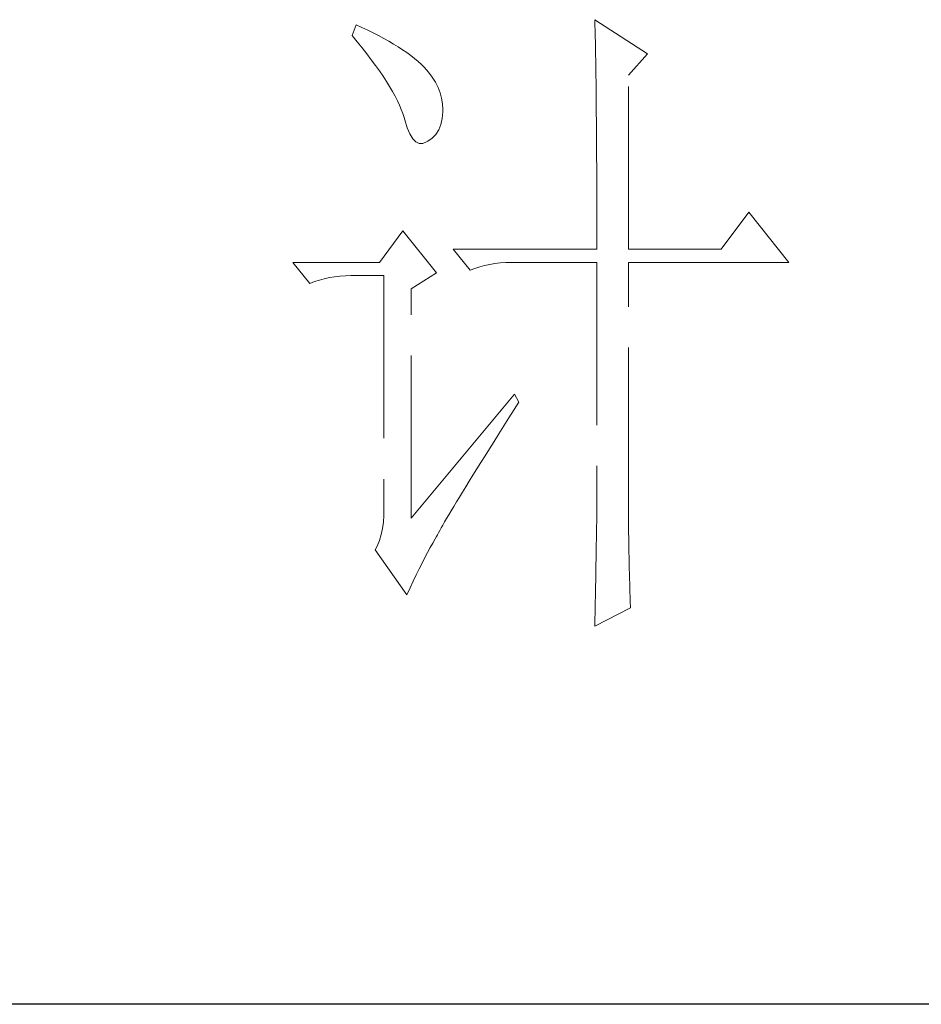
# Model space of a CAD drawing. Units: millimetres. Extents: x -24644 to 10123, y -6938 to 6850.
# Drawn here: x 9765 to 9841, y 1197 to 1280 of the extents above; entities that cross this region are included whole.
import ezdxf

# ---------------------------------------------------------------- set-up
doc = ezdxf.new("R2010")
doc.units = ezdxf.units.MM
doc.linetypes.add('ACAD_ISO02W100', pattern=[15, 12, -3])
doc.layers.add('轮廓线', color=251, linetype='ACAD_ISO02W100', lineweight=25)

# ---------------------------------------------------------------- blocks, each defined once
blk = doc.blocks.new('文字')
at = {"layer": '轮廓线', "color": 7, "lineweight": 0}
for p, q in [((3811.288443906566, 1117.166602036655), (3810.977934540234, 1116.388760391703)), ((3811.705592853254, 1116.981551000154), (3811.288443906566, 1117.166602036655)), ((3828.855746541149, 1117.555522859131), (3828.865155915886, 1117.32656140719)), ((3832.744954765909, 1115.027537513037), (3828.855746541149, 1117.555522859131)), ((3828.865155915886, 1117.32656140719), (3828.874565290624, 1117.081917664019)), ((3828.874565290624, 1117.081917664019), (3828.880838207115, 1116.821591629619)), ((3810.977934540234, 1116.388760391703), (3811.360582446218, 1115.927701029574)), ((3812.129014716433, 1116.78395413067), (3811.705592853254, 1116.981551000154)), ((3812.53989074663, 1116.583220802941), (3812.129014716433, 1116.78395413067)), ((3812.935084485597, 1116.379351016965), (3812.53989074663, 1116.583220802941)), ((3813.317732391582, 1116.17548123099), (3812.935084485597, 1116.379351016965)), ((3828.880838207115, 1116.821591629619), (3828.890247581852, 1116.548719762237)), ((3828.890247581852, 1116.548719762237), (3828.896520498344, 1116.25702914538)), ((3811.360582446218, 1115.927701029574), (3811.724411602728, 1115.476051042182)), ((3813.684698006337, 1115.971611445015), (3813.317732391582, 1116.17548123099)), ((3814.03911778811, 1115.761468742548), (3813.684698006337, 1115.971611445015)), ((3814.377855278653, 1115.55132604008), (3814.03911778811, 1115.761468742548)), ((3828.896520498344, 1116.25702914538), (3828.905929873081, 1115.95279269554)), ((3828.905929873081, 1115.95279269554), (3828.912202789573, 1115.636010412717)), ((3828.912202789573, 1115.636010412717), (3828.918475706064, 1115.300409380419)), ((3811.724411602728, 1115.476051042182), (3812.069422009763, 1115.036946887774)), ((3812.069422009763, 1115.036946887774), (3812.395613667324, 1114.607252108102)), ((3814.700910477968, 1115.341183337614), (3814.377855278653, 1115.55132604008)), ((3815.0114198443, 1115.127904176901), (3814.700910477968, 1115.341183337614)), ((3815.306246919403, 1114.911488557943), (3815.0114198443, 1115.127904176901)), ((3815.588528161522, 1114.691936480738), (3815.306246919403, 1114.911488557943)), ((3828.918475706064, 1115.300409380419), (3828.924748622556, 1114.952262515138)), ((3828.924748622556, 1114.952262515138), (3828.934157997293, 1114.588433358628)), ((3831.342957930048, 1113.471854223132), (3832.744954765909, 1115.027537513037)), ((3812.395613667324, 1114.607252108102), (3812.70298657541, 1114.190103161414)), ((3812.70298657541, 1114.190103161414), (3812.991540734021, 1113.782363589464)), ((3815.855127112413, 1114.472384403534), (3815.588528161522, 1114.691936480738)), ((3816.106043772075, 1114.249695868084), (3815.855127112413, 1114.472384403534)), ((3816.281685433838, 1114.067781289829), (3816.106043772075, 1114.249695868084)), ((3828.934157997293, 1114.588433358628), (3828.940430913785, 1114.208921910889)), ((3828.940430913785, 1114.208921910889), (3828.94356737203, 1113.816864630167)), ((3812.991540734021, 1113.782363589464), (3813.258139684912, 1113.387169850496)), ((3816.604740633153, 1113.697679216828), (3816.281685433838, 1114.067781289829)), ((3816.887021875273, 1113.321304227335), (3816.604740633153, 1113.697679216828)), ((3828.94356737203, 1113.816864630167), (3828.949840288522, 1113.405988599971)), ((3831.342957930048, 1100.640603539669), (3831.342957930048, 1113.471854223132)), ((3813.258139684912, 1113.387169850496), (3813.509056344574, 1113.004521944512)), ((3813.509056344574, 1113.004521944512), (3813.738017796516, 1112.631283413265)), ((3817.122256243706, 1112.93865632135), (3816.887021875273, 1113.321304227335)), ((3817.316716654944, 1112.549735498875), (3817.122256243706, 1112.93865632135)), ((3828.949840288522, 1113.405988599971), (3828.956113205013, 1112.982566736791)), ((3828.956113205013, 1112.982566736791), (3828.962386121505, 1112.546599040628)), ((3813.738017796516, 1112.631283413265), (3813.948160498982, 1112.270590715001)), ((3813.948160498982, 1112.270590715001), (3814.14262091022, 1111.922443849719)), ((3817.467266650741, 1112.157678218153), (3817.316716654944, 1112.549735498875)), ((3817.577042689344, 1111.75934802094), (3817.467266650741, 1112.157678218153)), ((3828.962386121505, 1112.546599040628), (3828.965522579751, 1112.091812594992)), ((3828.965522579751, 1112.091812594992), (3828.971795496243, 1111.624480316371)), ((3814.14262091022, 1111.922443849719), (3814.315126113738, 1111.583706359176)), ((3814.315126113738, 1111.583706359176), (3814.468812567781, 1111.257514701616)), ((3814.468812567781, 1111.257514701616), (3814.603680272349, 1110.940732418792)), ((3817.639771854259, 1111.354744907234), (3817.577042689344, 1111.75934802094)), ((3817.661727061979, 1110.943868877038), (3817.639771854259, 1111.354744907234)), ((3828.971795496243, 1111.624480316371), (3828.974931954489, 1111.141465746522)), ((3814.603680272349, 1110.940732418792), (3814.716592769197, 1110.636495968952)), ((3814.716592769197, 1110.636495968952), (3814.813822974816, 1110.341668893849)), ((3817.614680188293, 1110.26639389595), (3817.658590603734, 1110.771363673521)), ((3817.658590603734, 1110.771363673521), (3817.661727061979, 1110.943868877038)), ((3828.974931954489, 1111.141465746522), (3828.978068412734, 1110.642768885444)), ((3828.978068412734, 1110.642768885444), (3828.984341329226, 1110.128389733137)), ((3814.813822974816, 1110.341668893849), (3814.864006306748, 1110.166027232086)), ((3814.864006306748, 1110.166027232086), (3815.039647968512, 1109.592055373109)), ((3817.360627070385, 1109.428959544329), (3817.514313524428, 1109.817880366805)), ((3817.514313524428, 1109.817880366805), (3817.614680188293, 1110.26639389595)), ((3828.984341329226, 1110.128389733137), (3828.987477787472, 1109.601464747846)), ((3815.039647968512, 1109.592055373109), (3815.23410837975, 1109.13099601098)), ((3815.23410837975, 1109.13099601098), (3815.447387540462, 1108.782849145699)), ((3816.890158333519, 1108.82675956114), (3817.153620826164, 1109.096494970277)), ((3817.153620826164, 1109.096494970277), (3817.360627070385, 1109.428959544329)), ((3828.987477787472, 1109.601464747846), (3828.990614245717, 1109.058857471327)), ((3815.447387540462, 1108.782849145699), (3815.676348992404, 1108.550751235513)), ((3815.676348992404, 1108.550751235513), (3815.920992735575, 1108.434702280419)), ((3815.920992735575, 1108.434702280419), (3816.18445522822, 1108.428429363927)), ((3816.18445522822, 1108.428429363927), (3816.463600012094, 1108.541341860775)), ((3816.463600012094, 1108.541341860775), (3816.573376050696, 1108.610343942182)), ((3816.573376050696, 1108.610343942182), (3816.890158333519, 1108.82675956114)), ((3828.990614245717, 1109.058857471327), (3828.993750703963, 1108.500567903579)), ((3828.993750703963, 1108.500567903579), (3828.996887162209, 1107.929732502848)), ((3828.996887162209, 1107.929732502848), (3829.000023620455, 1107.340078352643)), ((3829.000023620455, 1107.340078352643), (3829.0031600787, 1106.737878369454)), ((3829.0031600787, 1106.737878369454), (3829.0031600787, 1106.119996095036)), ((3829.0031600787, 1106.119996095036), (3829.006296536946, 1105.489567987636)), ((3829.006296536946, 1105.489567987636), (3829.006296536946, 1104.84032113076)), ((3829.006296536946, 1104.84032113076), (3829.009432995192, 1104.178528440902)), ((3829.009432995192, 1104.178528440902), (3829.009432995192, 1102.811032645744)), ((3840.206588932607, 1103.363049297001), (3838.183573364082, 1100.640603539669)), ((3843.161132600127, 1099.668301483478), (3840.206588932607, 1103.363049297001)), ((3829.009432995192, 1102.811032645744), (3829.012569453438, 1102.102193082199)), ((3814.70718339446, 1102.001826418335), (3812.997813650512, 1099.668301483478)), ((3817.194394783359, 1098.890459838526), (3814.70718339446, 1102.001826418335)), ((3829.012569453438, 1102.102193082199), (3829.012569453438, 1100.640603539669)), ((3818.439568706931, 1100.640603539669), (3819.684742630504, 1099.084920249765)), ((3818.439568706931, 1100.640603539669), (3829.012569453437, 1100.640603539669)), ((3831.342957930048, 1100.640603539669), (3838.183573364082, 1100.640603539669)), ((3812.997813650512, 1099.668301483478), (3806.624530495098, 1099.668301483478)), ((3806.624530495098, 1099.668301483478), (3807.866567960426, 1098.112618193574)), ((3821.895945693775, 1099.624391068038), (3822.297412349234, 1099.655755650495)), ((3822.297412349234, 1099.655755650495), (3822.708288379431, 1099.668301483478)), ((3822.708288379431, 1099.668301483478), (3829.012569453437, 1099.668301483478)), ((3829.012569453438, 1099.668301483478), (3829.012569453438, 1082.03826968398)), ((3831.342957930048, 1081.392159285349), (3831.342957930048, 1099.668301483478)), ((3831.342957930048, 1099.668301483478), (3843.161132600127, 1099.668301483478)), ((3819.684742630504, 1099.084920249765), (3820.029753037539, 1099.216651496086)), ((3820.029753037539, 1099.216651496086), (3820.384172819312, 1099.33270045118)), ((3820.384172819312, 1099.33270045118), (3820.748001975821, 1099.433067115046)), ((3820.748001975821, 1099.433067115046), (3821.121240507069, 1099.514615029435)), ((3821.121240507069, 1099.514615029435), (3821.503888413053, 1099.577344194351)), ((3821.503888413053, 1099.577344194351), (3821.895945693775, 1099.624391068038)), ((3807.866567960426, 1098.112618193574), (3808.21157836746, 1098.244349439897)), ((3808.21157836746, 1098.244349439897), (3808.569134607479, 1098.360398394991)), ((3808.569134607479, 1098.360398394991), (3808.932963763988, 1098.460765058855)), ((3808.932963763988, 1098.460765058855), (3809.306202295236, 1098.542312973245)), ((3809.306202295236, 1098.542312973245), (3809.68885020122, 1098.605042138161)), ((3809.68885020122, 1098.605042138161), (3810.080907481942, 1098.652089011847)), ((3810.080907481942, 1098.652089011847), (3810.482374137401, 1098.683453594305)), ((3810.482374137401, 1098.683453594305), (3810.890113709352, 1098.695999427288)), ((3810.890113709352, 1098.695999427288), (3813.308323016844, 1098.695999427288)), ((3813.308323016844, 1098.695999427288), (3813.308323016844, 1081.003238462874)), ((3815.331338585369, 1097.723697371098), (3817.194394783359, 1098.890459838526)), ((3815.331338585369, 1080.808778051636), (3815.331338585369, 1097.723697371098)), ((3822.949795664355, 1089.945280921577), (3815.331338585369, 1080.808778051636)), ((3823.260305030687, 1089.361899687863), (3822.949795664355, 1089.945280921577)), ((3822.529510259421, 1088.204546595172), (3822.921567540143, 1088.825565327836)), ((3822.921567540143, 1088.825565327836), (3823.260305030687, 1089.361899687863)), ((3822.153135269928, 1087.60548307023), (3822.529510259421, 1088.204546595172)), ((3821.786169655173, 1087.028374753007), (3822.153135269928, 1087.60548307023)), ((3821.438022789892, 1086.470085185259), (3821.786169655173, 1087.028374753007)), ((3820.776230100033, 1085.413098756433), (3821.099285299348, 1085.930614366986)), ((3821.099285299348, 1085.930614366986), (3821.438022789892, 1086.470085185259)), ((3820.465720733702, 1084.914401895355), (3820.776230100033, 1085.413098756433)), ((3819.888612416479, 1083.98287379636), (3820.170893658599, 1084.437660241997)), ((3820.170893658599, 1084.437660241997), (3820.465720733702, 1084.914401895355)), ((3819.618877007343, 1083.543769641951), (3819.888612416479, 1083.98287379636)), ((3819.120180146264, 1082.734563414541), (3819.361687431189, 1083.129757153509)), ((3819.361687431189, 1083.129757153509), (3819.618877007343, 1083.543769641951)), ((3818.674803075365, 1082.003768643276), (3818.891218694323, 1082.358188425049)), ((3818.891218694323, 1082.358188425049), (3819.120180146264, 1082.734563414541)), ((3818.285882252888, 1081.3545217864), (3818.474069747635, 1081.668167610978)), ((3818.474069747635, 1081.668167610978), (3818.674803075365, 1082.003768643276)), ((3829.012569453438, 1082.03826968398), (3829.009432995192, 1081.69639573519)), ((3829.009432995192, 1081.69639573519), (3829.009432995192, 1081.338839495172)), ((3813.308323016844, 1081.003238462874), (3813.289504267369, 1080.526496809516)), ((3817.799731224794, 1080.535906184254), (3817.947144762345, 1080.789959302161)), ((3817.947144762345, 1080.789959302161), (3818.110240591125, 1081.062831169544)), ((3818.110240591125, 1081.062831169544), (3818.285882252888, 1081.3545217864)), ((3829.006296536946, 1080.965600963925), (3829.0031600787, 1080.573543683203)), ((3829.009432995192, 1081.338839495172), (3829.006296536946, 1080.965600963925)), ((3831.346094388294, 1080.96873742217), (3831.342957930048, 1081.392159285349)), ((3831.346094388294, 1080.498268685304), (3831.346094388294, 1080.96873742217)), ((3813.2299115607, 1080.059164530896), (3813.132681355081, 1079.607514543504)), ((3813.289504267369, 1080.526496809516), (3813.2299115607, 1080.059164530896)), ((3817.435902068284, 1079.899205160361), (3817.545678106886, 1080.090529113353)), ((3817.545678106886, 1080.090529113353), (3817.664863520225, 1080.303808274066)), ((3817.664863520225, 1080.303808274066), (3817.799731224794, 1080.535906184254)), ((3828.996887162209, 1080.162667653006), (3828.993750703963, 1079.736109331581)), ((3829.0031600787, 1080.573543683203), (3828.996887162209, 1080.162667653006)), ((3831.34923084654, 1080.024663490192), (3831.346094388294, 1080.498268685304)), ((3813.132681355081, 1079.607514543504), (3812.994677192267, 1079.168410389096)), ((3817.106573952477, 1079.293868718927), (3817.194394783359, 1079.44755517297)), ((3817.194394783359, 1079.44755517297), (3817.263396864766, 1079.576149961046)), ((3817.263396864766, 1079.576149961046), (3817.34180832091, 1079.726699956844)), ((3817.34180832091, 1079.726699956844), (3817.435902068284, 1079.899205160361)), ((3828.993750703963, 1079.736109331581), (3828.987477787472, 1079.293868718927)), ((3831.361776679523, 1079.071180183477), (3831.34923084654, 1080.024663490192)), ((3812.819035530503, 1078.738715609425), (3812.687304284181, 1078.47525311678)), ((3812.994677192267, 1079.168410389096), (3812.819035530503, 1078.738715609425)), ((3816.538875009992, 1078.277656247295), (3816.73333542123, 1078.63834894556)), ((3816.73333542123, 1078.63834894556), (3816.921522915977, 1078.977086436103)), ((3816.921522915977, 1078.977086436103), (3817.106573952477, 1079.293868718927)), ((3828.978068412734, 1078.832809356798), (3828.971795496243, 1078.35606770344)), ((3828.987477787472, 1079.293868718927), (3828.978068412734, 1078.832809356798)), ((3831.368049596014, 1078.591302071873), (3831.361776679523, 1079.071180183477)), ((3831.386868345489, 1077.625272932175), (3831.368049596014, 1078.591302071873)), ((3812.687304284181, 1078.47525311678), (3815.017692760791, 1075.169426125733)), ((3816.134271896287, 1077.496678144098), (3816.338141682263, 1077.898144799557)), ((3816.338141682263, 1077.898144799557), (3816.538875009992, 1078.277656247295)), ((3828.962386121505, 1077.863643758854), (3828.952976746768, 1077.352401064793)), ((3828.971795496243, 1078.35606770344), (3828.962386121505, 1077.863643758854)), ((3815.920992735575, 1077.073256280918), (3816.134271896287, 1077.496678144098)), ((3828.952976746768, 1077.352401064793), (3828.94356737203, 1076.825476079503)), ((3831.399414178472, 1077.142258362325), (3831.386868345489, 1077.625272932175)), ((3831.411960011455, 1076.65610733423), (3831.399414178472, 1077.142258362325)), ((3815.481888581166, 1076.163683389644), (3815.704577116616, 1076.627879210018)), ((3815.704577116616, 1076.627879210018), (3815.920992735575, 1077.073256280918)), ((3828.94356737203, 1076.825476079503), (3828.934157997293, 1076.279732344738)), ((3831.443324593913, 1075.677532361548), (3831.411960011455, 1076.65610733423)), ((3815.252927129225, 1075.677532361548), (3815.481888581166, 1076.163683389644)), ((3828.92161216431, 1075.718306318744), (3828.909066331327, 1075.138061543275)), ((3828.934157997293, 1076.279732344738), (3828.92161216431, 1075.718306318744)), ((3815.017692760791, 1075.169426125733), (3815.252927129225, 1075.677532361548)), ((3828.909066331327, 1075.138061543275), (3828.896520498344, 1074.542134476578)), ((3831.480962092862, 1074.692684472375), (3831.443324593913, 1075.677532361548)), ((3828.896520498344, 1074.542134476578), (3828.883974665361, 1073.927388660406)), ((3831.499780842337, 1074.197124069543), (3831.480962092862, 1074.692684472375)), ((3828.855746541149, 1072.835901190877), (3831.499780842337, 1074.197124069543)), ((3828.883974665361, 1073.927388660406), (3828.868292374132, 1073.296960553005)), ((3828.868292374132, 1073.296960553005), (3828.855746541149, 1072.835901190877))]:
    blk.add_line(p, q, dxfattribs=at)

msp = doc.modelspace()

# ---------------------------------------------------------------- linework, layer by layer
msp.add_line((10088.40131730343, 1196.92790040656), (9689.433722517531, 1196.92790040656))

# ---------------------------------------------------------------- block references
at = {"layer": '轮廓线', "color": 0, "linetype": 'ByBlock', "lineweight": 13, "xscale": 1.140065485296728, "yscale": 1.140065485296728, "zscale": 1.140065485296728}
msp.add_blockref('文字', (5448.334792146261, 5.590977619080149), dxfattribs=at)

doc.saveas('drawing.dxf')
